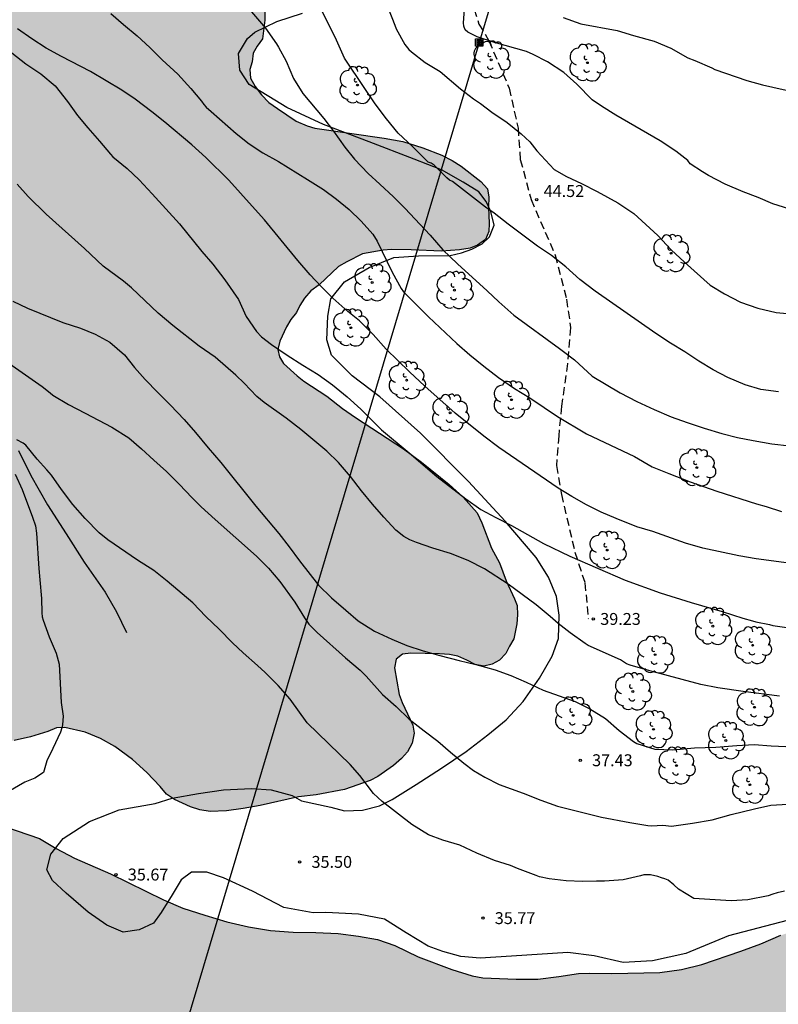
# Model space of a CAD drawing. Units: millimetres. Extents: x 586244 to 586594, y 4795540 to 4795790.
# Drawn here: x 586465 to 586513, y 4795684 to 4795746 of the extents above; entities that cross this region are included whole.
import ezdxf

# ---------------------------------------------------------------- set-up
doc = ezdxf.new("R2010")
doc.units = ezdxf.units.MM
doc.linetypes.add('TRAZOS_NORMALES', pattern=[0.75, 0.5, -0.25])
for name, color, linetype in [('020104', 34, 'Continuous'), ('020204', 9, 'Continuous'), ('020308', 9, 'Continuous'), ('050103', 4, 'Continuous'), ('060128', 7, 'TRAZOS_NORMALES'), ('070104', 3, 'Continuous'), ('090216', 9, 'Continuous'), ('100106', 63, 'Continuous'), ('100202', 3, 'Continuous'), ('220104', 9, 'LINEA_ELECTRICA'), ('990504', 63, 'Continuous')]:
    doc.layers.add(name, color=color, linetype=linetype)
doc.layers.add('020105', color=24, linetype='Continuous', lineweight=30)
doc.styles.add('ARIAL', font='ARIAL.TTF', dxfattribs={"height": 1})
doc.linetypes.add('LINEA_ELECTRICA', pattern='A,7.5,-0.3,["E",Standard,S=0.25,R=0,X=-0.1,Y=-0.1],-0.3', length=8.1)

# ---------------------------------------------------------------- blocks, each defined once
blk = doc.blocks.new('ARBOL')
blk.add_circle((0, 0), 0.0587)
for centre, radius, start, end in [((-0.564, 0.381), 0.532, 92.28, 254.58), ((-0.28, 0.855), 0.3, 359.28777, 173.60777), ((0.097, 0.97), 0.21, 23.15651, 160.46651), ((0.438, 0.881), 0.24, 301.57804, 139.32804), ((0.656, 0.288), 0.443, 319.85562, 114.76562), ((-0.091, 0.321), 0.12, 119.14, 310.56), ((0.819, -0.249), 0.383, 235.52754, 62.02753), ((-0.556, -0.339), 0.555, 142.64, 266.54), ((-0.039, -0.384), 0.21, 189.64, 323.88), ((-0.301, -0.676), 0.45, 213.78, 295.32), ((0.299, -0.624), 0.532, 224.67, 0.24)]:
    blk.add_arc(centre, radius, start, end)
blk = doc.blocks.new('COTAPU')
blk.add_circle((0, 0), 0.075)
blk = doc.blocks.new('POSTEH')
for points in [[(-0.23, 0.23), (0.23, 0.23), (0.23, -0.23), (-0.23, -0.23), (-0.23, 0.23)], [(-0.145, 0.145), (0.145, 0.145), (0.145, -0.145), (-0.145, -0.145), (-0.145, 0.145)], [(-0.065, 0.065), (0.065, 0.065), (0.065, -0.065), (-0.065, -0.065), (-0.065, 0.065)]]:
    blk.add_lwpolyline(points)

msp = doc.modelspace()

# ---------------------------------------------------------------- hatches: boundary and pattern name
at = {"layer": '990504'}
for points in [[(586471.771, 4795790.091), (586382.148, 4795790.093), (586381.896, 4795789.807), (586381.481, 4795789.22), (586380.985, 4795788.732), (586380.544, 4795788.201), (586380.212, 4795786.988), (586380.171, 4795786.365), (586380.226, 4795785.713), (586380.578, 4795785.358), (586381.059, 4795785.14), (586381.639, 4795785.03), (586382.153, 4795785.116), (586383.247, 4795785.66), (586384.273, 4795786.317), (586386.785, 4795787.717), (586388.325, 4795788.404), (586388.813, 4795788.518), (586389.868, 4795788.619), (586390.464, 4795788.62), (586391.07, 4795788.413), (586391.547, 4795788.069), (586392.204, 4795787.057), (586392.901, 4795785.309), (586393.263, 4795784.76), (586394.997, 4795782.934), (586395.403, 4795782.481), (586395.739, 4795782.003), (586396.338, 4795780.895), (586397.199, 4795779.101), (586397.741, 4795777.925), (586397.883, 4795777.437), (586397.87, 4795776.827), (586397.608, 4795776.264), (586397.186, 4795775.983), (586396.603, 4795775.954), (586396.012, 4795776.202), (586394.822, 4795776.88), (586393.838, 4795777.498), (586393.346, 4795777.841), (586392.966, 4795778.224), (586392.657, 4795778.633), (586392.277, 4795779.029), (586391.039, 4795780.082), (586390.656, 4795780.34), (586390.122, 4795780.602), (586389.585, 4795780.766), (586388.919, 4795780.767), (586387.995, 4795780.343), (586387.503, 4795780.049), (586387.119, 4795779.587), (586386.86, 4795779.136), (586386.738, 4795778.653), (586386.67, 4795778.072), (586386.656, 4795777.449), (586386.769, 4795776.906), (586386.951, 4795776.375), (586387.742, 4795774.528), (586388.428, 4795773.556), (586389.351, 4795772.663), (586390.955, 4795771.283), (586391.833, 4795770.224), (586392.194, 4795769.634), (586392.472, 4795769.045), (586392.68, 4795768.403), (586392.833, 4795767.18), (586393.184, 4795766.119), (586393.284, 4795764.994), (586393.541, 4795763.449), (586393.818, 4795762.778), (586394.221, 4795762.201), (586394.56, 4795761.847), (586395.947, 4795760.638), (586397.534, 4795759.702), (586398.151, 4795759.384), (586398.784, 4795759.148), (586399.853, 4795759.235), (586400.341, 4795759.349), (586401.227, 4795759.94), (586401.623, 4795760.319), (586401.939, 4795760.797), (586402.215, 4795761.387), (586402.312, 4795762.66), (586402.202, 4795763.287), (586401.945, 4795764.249), (586401.888, 4795764.805), (586401.832, 4795765.402), (586401.902, 4795766.676), (586402.065, 4795767.157), (586402.449, 4795767.62), (586403.019, 4795767.663), (586404.955, 4795766.843), (586406.506, 4795766.116), (586408.172, 4795765.608), (586409.712, 4795765.033), (586410.223, 4795764.953), (586410.764, 4795764.983), (586411.678, 4795764.962), (586412.553, 4795765.04), (586413.07, 4795765.195), (586414.21, 4795765.378), (586415.419, 4795765.49), (586416.389, 4795765.496), (586418.271, 4795765.344), (586419.387, 4795765.015), (586420.387, 4795764.494), (586420.891, 4795764.122), (586421.704, 4795763.272), (586422.497, 4795762.16), (586423.184, 4795760.634), (586423.214, 4795760.093), (586423.158, 4795759.428), (586423.033, 4795758.766), (586422.756, 4795758.176), (586422.341, 4795757.575), (586421.958, 4795757.195), (586421.549, 4795756.886), (586421.046, 4795756.703), (586419.688, 4795756.719), (586419.025, 4795756.83), (586417.815, 4795757.259), (586417.321, 4795757.478), (586416.618, 4795757.647), (586415.952, 4795757.633), (586415.327, 4795757.536), (586414.837, 4795757.311), (586414.495, 4795756.917), (586414.29, 4795756.381), (586414.233, 4795755.758), (586414.483, 4795754.505), (586414.637, 4795753.947), (586414.821, 4795753.472), (586415.116, 4795753.036), (586415.535, 4795752.555), (586416.618, 4795751.381), (586416.944, 4795751.083), (586417.369, 4795750.838), (586417.907, 4795750.715), (586418.627, 4795750.713), (586420.293, 4795750.815), (586423.603, 4795750.673), (586424.884, 4795750.326), (586425.502, 4795750.049), (586426.513, 4795749.389), (586427.018, 4795749.004), (586427.41, 4795748.565), (586427.706, 4795748.157), (586427.984, 4795747.568), (586428.057, 4795747.082), (586428.101, 4795745.944), (586427.993, 4795745.447), (586427.513, 4795744.418), (586427.322, 4795743.937), (586427.172, 4795743.414), (586426.939, 4795742.892), (586425.799, 4795740.866), (586424.65, 4795739.671), (586423.586, 4795739.182), (586423.041, 4795738.986), (586421.19, 4795738.666), (586420.484, 4795738.682), (586418.236, 4795739.216), (586415.681, 4795739.023), (586415.124, 4795738.924), (586414.25, 4795738.223), (586413.908, 4795737.828), (586413.622, 4795737.405), (586413.359, 4795736.801), (586413.278, 4795736.276), (586413.321, 4795735.734), (586413.491, 4795735.231), (586414.063, 4795734.165), (586415.221, 4795732.601), (586415.501, 4795732.11), (586415.56, 4795731.609), (586415.688, 4795731.135), (586415.887, 4795730.091), (586416.238, 4795729.072), (586416.366, 4795728.556), (586416.551, 4795728.164), (586417.156, 4795727.319), (586417.539, 4795727.061), (586418.087, 4795726.799), (586418.654, 4795726.704), (586419.83, 4795726.622), (586421.068, 4795726.831), (586421.626, 4795726.971), (586423.694, 4795727.729), (586424.983, 4795728.339), (586425.998, 4795729.12), (586428.526, 4795731.227), (586428.959, 4795731.398), (586429.431, 4795731.429), (586430.364, 4795731.603), (586430.71, 4795731.581), (586431.206, 4795731.487), (586431.631, 4795731.284), (586432.517, 4795730.585), (586433.672, 4795729.534), (586437.571, 4795725.303), (586439.621, 4795723.331), (586441.515, 4795721.862), (586442.336, 4795721.345), (586442.827, 4795720.974), (586443.998, 4795720.019), (586444.957, 4795718.903), (586446.393, 4795717.36), (586447.78, 4795715.514), (586448.678, 4795714.746), (586449.044, 4795714.377), (586449.589, 4795713.963), (586451.434, 4795713.368), (586451.953, 4795713.038), (586452.428, 4795712.598), (586452.874, 4795712.103), (586453.251, 4795711.595), (586453.488, 4795711.036), (586453.56, 4795710.493), (586453.479, 4795709.955), (586453.245, 4795709.433), (586452.875, 4795708.998), (586452.396, 4795708.648), (586451.85, 4795708.383), (586451.251, 4795708.271), (586450.613, 4795708.23), (586449.977, 4795708.299), (586449.288, 4795708.494), (586448.548, 4795708.843), (586447.755, 4795709.346), (586445.176, 4795711.219), (586443.831, 4795712.454), (586443.353, 4795712.77), (586441.69, 4795713.416), (586440.133, 4795713.866), (586439.497, 4795713.922), (586438.733, 4795713.828), (586438.106, 4795713.689), (586437.67, 4795713.421), (586437.356, 4795713.012), (586437.164, 4795712.49), (586437.067, 4795711.854), (586437.583, 4795710.706), (586438.369, 4795709.275), (586439.043, 4795708.387), (586439.8, 4795707.525), (586440.906, 4795706.128), (586441.17, 4795705.554), (586441.378, 4795704.926), (586441.516, 4795704.257), (586441.793, 4795703.614), (586442.154, 4795703.011), (586442.572, 4795702.488), (586443.034, 4795702.049), (586444.086, 4795701.415), (586444.745, 4795701.124), (586445.421, 4795700.983), (586446.588, 4795701.096), (586447.69, 4795701.404), (586448.563, 4795702.009), (586449.411, 4795702.767), (586449.947, 4795703.171), (586450.553, 4795703.601), (586451.211, 4795703.933), (586451.879, 4795704.057), (586453.113, 4795704.058), (586455.476, 4795703.714), (586457.395, 4795703.367), (586457.973, 4795703.174), (586458.425, 4795702.929), (586460.486, 4795701.483), (586461.582, 4795700.877), (586462.132, 4795700.657), (586462.752, 4795700.477), (586463.36, 4795700.422), (586464.488, 4795700.633), (586465.518, 4795700.86), (586466.593, 4795701.197), (586467.153, 4795701.42), (586467.68, 4795701.436), (586468.962, 4795701.144), (586469.924, 4795700.749), (586470.814, 4795700.244), (586471.947, 4795699.429), (586472.843, 4795698.605), (586473.684, 4795697.728), (586474.089, 4795697.247), (586474.58, 4795696.904), (586475.595, 4795696.438), (586476.173, 4795696.245), (586476.836, 4795696.147), (586477.863, 4795696.194), (586478.906, 4795696.337), (586479.991, 4795696.535), (586482.401, 4795697.064), (586483.513, 4795697.206), (586485.295, 4795697.541), (586486.915, 4795698.102), (586487.392, 4795698.355), (586488.391, 4795699.054), (586488.9, 4795699.486), (586489.27, 4795699.921), (586489.559, 4795700.456), (586489.698, 4795701.09), (586489.612, 4795701.591), (586488.936, 4795703.033), (586488.74, 4795703.536), (586488.444, 4795705.206), (586488.553, 4795705.758), (586488.962, 4795706.068), (586489.49, 4795706.139), (586491.291, 4795706.1), (586491.914, 4795706.045), (586492.438, 4795705.936), (586493.001, 4795705.702), (586493.535, 4795705.413), (586494.074, 4795705.304), (586494.603, 4795705.431), (586495.066, 4795705.684), (586495.478, 4795706.105), (586495.696, 4795706.571), (586495.983, 4795707.036), (586496.17, 4795707.975), (586496.211, 4795708.556), (586496.182, 4795709.139), (586496.025, 4795709.558), (586495.481, 4795710.693), (586495.063, 4795711.825), (586494.571, 4795712.765), (586493.954, 4795714.358), (586493.663, 4795714.975), (586492.77, 4795715.979), (586491.9, 4795716.774), (586490.144, 4795718.185), (586489.026, 4795719.014), (586485.992, 4795720.993), (586485.173, 4795721.566), (586484.178, 4795722.35), (586482.743, 4795723.296), (586482.307, 4795723.625), (586481.464, 4795724.392), (586481.197, 4795724.828), (586481.096, 4795725.287), (586481.218, 4795725.811), (586481.654, 4795726.717), (586481.914, 4795727.168), (586482.284, 4795727.618), (586482.488, 4795728.057), (586482.775, 4795728.522), (586483.173, 4795728.984), (586483.695, 4795729.361), (586484.926, 4795730.526), (586485.445, 4795730.806), (586486.427, 4795731.325), (586487.735, 4795731.545), (586488.263, 4795731.589), (586489.51, 4795731.576), (586491.407, 4795731.478), (586492.559, 4795731.564), (586493.227, 4795731.674), (586493.689, 4795731.872), (586494.182, 4795732.221), (586494.401, 4795732.716), (586494.426, 4795733.228), (586494.379, 4795734.268), (586494.393, 4795734.891), (586494.308, 4795735.42), (586493.902, 4795735.886), (586492.648, 4795736.842), (586492.087, 4795737.201), (586491.443, 4795737.534), (586490.247, 4795737.99), (586488.981, 4795738.392), (586487.793, 4795738.614), (586483.427, 4795739.25), (586482.945, 4795739.386), (586482.258, 4795739.678), (586481.07, 4795740.48), (586480.538, 4795740.866), (586480.077, 4795741.334), (586479.659, 4795741.87), (586479.379, 4795742.389), (586479.336, 4795742.931), (586479.471, 4795743.427), (586479.552, 4795743.965), (586479.798, 4795744.404), (586480.141, 4795744.881), (586480.278, 4795746.055), (586480.277, 4795746.652), (586480.18, 4795747.291), (586479.842, 4795747.687), (586479.225, 4795747.992), (586477.713, 4795748.51), (586477.068, 4795748.801), (586476.522, 4795749.202), (586476.077, 4795749.752), (586475.841, 4795750.395), (586475.882, 4795751.004), (586476.489, 4795752.127), (586476.902, 4795752.603), (586477.465, 4795753.021), (586478.124, 4795753.353), (586478.599, 4795753.522), (586479.617, 4795753.763), (586480.66, 4795753.934), (586481.232, 4795754.088), (586481.806, 4795754.339), (586482.327, 4795754.743), (586482.727, 4795755.261), (586482.935, 4795755.881), (586482.975, 4795756.448), (586482.876, 4795756.991), (586482.455, 4795758.026), (586481.503, 4795759.475), (586481.042, 4795759.97), (586480.633, 4795760.27), (586479.701, 4795760.748), (586479.027, 4795760.998), (586478.337, 4795761.124), (586477.616, 4795761.113), (586476.072, 4795760.897), (586474.771, 4795760.967), (586474.26, 4795761.048), (586473.737, 4795761.226), (586473.355, 4795761.525), (586471.739, 4795763.044), (586470.268, 4795764.851), (586469.501, 4795765.879), (586469.067, 4795766.346), (586467.368, 4795767.881), (586466.003, 4795768.826), (586464.961, 4795769.375), (586464.525, 4795769.69), (586464.273, 4795770.222), (586464.188, 4795770.779), (586464.173, 4795771.361), (586464.255, 4795771.914), (586464.444, 4795772.326), (586464.716, 4795772.722), (586465.823, 4795773.875), (586466.287, 4795774.198), (586466.601, 4795774.593), (586466.941, 4795774.904), (586467.569, 4795775.722), (586467.884, 4795776.214), (586469.334, 4795777.832), (586471.027, 4795779.195), (586471.468, 4795779.698), (586472.345, 4795780.826), (586472.743, 4795782.295), (586472.743, 4795784.474), (586472.288, 4795787.198), (586471.774, 4795789.942)], [(586494.484, 4795540.098), (586467.949, 4795540.099), (586467.949, 4795541.066), (586468.022, 4795542.111), (586468.096, 4795542.631), (586468.354, 4795543.61), (586468.97, 4795544.443), (586469.452, 4795545.379), (586470.366, 4795546.729), (586471.391, 4795548.6), (586472.121, 4795550.079), (586472.836, 4795550.873), (586473.698, 4795551.527), (586474.252, 4795551.801), (586475.83, 4795552.75), (586476.283, 4795552.964), (586476.775, 4795553.265), (586477.943, 4795554.248), (586478.165, 4795554.729), (586478.14, 4795555.303), (586477.953, 4795556.391), (586477.763, 4795557.977), (586477.589, 4795558.566), (586477.141, 4795559.697), (586476.49, 4795561.181), (586476.351, 4795561.695), (586476.137, 4795562.161), (586475.964, 4795562.762), (586475.94, 4795563.373), (586475.813, 4795564.41), (586475.776, 4795565.532), (586475.689, 4795566.107), (586475.7, 4795566.617), (586476.082, 4795567.593), (586476.429, 4795568.071), (586477.384, 4795569.557), (586478.55, 4795571.025), (586479.22, 4795572.057), (586479.394, 4795572.601), (586479.481, 4795573.172), (586479.569, 4795574.316), (586479.493, 4795574.829), (586479.23, 4795575.358), (586478.928, 4795575.775), (586478.211, 4795576.601), (586476.79, 4795577.666), (586475.804, 4795578.161), (586474.778, 4795578.495), (586471.299, 4795579.481), (586470.223, 4795579.841), (586469.718, 4795580.076), (586468.075, 4795580.698), (586466.647, 4795581.489), (586466.141, 4795581.712), (586465.347, 4795582.39), (586464.81, 4795584.046), (586464.835, 4795584.631), (586465.454, 4795586.71), (586465.738, 4795587.152), (586466.922, 4795588.322), (586467.254, 4795588.701), (586468.806, 4795590.161), (586470.403, 4795591.409), (586473.162, 4795593.939), (586474.024, 4795594.63), (586474.431, 4795595.02), (586477.556, 4795597.181), (586478.799, 4795598.212), (586479.095, 4795598.629), (586479.267, 4795599.099), (586479.554, 4795599.703), (586480.851, 4795602.004), (586481.282, 4795602.941), (586483.001, 4795607.449), (586483.67, 4795610.125), (586483.835, 4795610.844), (586484.182, 4795612.991), (586484.606, 4795614.738), (586484.68, 4795615.272), (586484.75, 4795617.276), (586484.562, 4795620.594), (586484.607, 4795622.087), (586484.835, 4795623.403), (586485.034, 4795623.946), (586485.307, 4795624.476), (586485.617, 4795624.955), (586485.998, 4795625.308), (586486.541, 4795625.657), (586487.082, 4795625.87), (586488.893, 4795626.079), (586489.457, 4795626.241), (586489.961, 4795626.516), (586490.417, 4795626.843), (586490.799, 4795627.233), (586491.108, 4795627.687), (586491.306, 4795628.218), (586491.344, 4795628.803), (586491.232, 4795629.391), (586491.058, 4795629.955), (586490.796, 4795630.496), (586490.495, 4795630.989), (586488.546, 4795633.559), (586488.222, 4795634.09), (586487.548, 4795635.749), (586487.274, 4795636.876), (586486.937, 4795639.101), (586486.724, 4795640.201), (586486.711, 4795640.737), (586486.797, 4795641.259), (586486.946, 4795641.803), (586487.365, 4795642.728), (586488.375, 4795643.902), (586488.659, 4795644.344), (586488.857, 4795644.851), (586488.993, 4795645.346), (586489.068, 4795645.955), (586489.096, 4795647.2), (586489.053, 4795649.779), (586488.977, 4795650.852), (586488.579, 4795652.605), (586488.222, 4795653.92), (586487.715, 4795655.227), (586487.169, 4795656.447), (586485.885, 4795658.656), (586485.522, 4795659.162), (586484.268, 4795660.485), (586483.704, 4795660.896), (586483.115, 4795661.245), (586482.634, 4795661.467), (586480.286, 4795662.291), (586476.944, 4795663.299), (586474.052, 4795663.761), (586472.907, 4795663.812), (586471.13, 4795663.415), (586470.551, 4795663.141), (586470.12, 4795662.827), (586469.579, 4795662.552), (586468.548, 4795662.114), (586467.505, 4795661.726), (586466.943, 4795661.638), (586466.333, 4795661.677), (586465.838, 4795661.812), (586465.358, 4795662.097), (586464.93, 4795662.43), (586464.149, 4795663.17), (586463.267, 4795663.849), (586462.257, 4795664.37), (586461.621, 4795664.359), (586461.083, 4795664.234), (586460.518, 4795664.022), (586459.976, 4795663.735), (586459.57, 4795663.407), (586459.31, 4795662.915), (586459.199, 4795662.382), (586459.247, 4795661.745), (586459.508, 4795660.021), (586459.444, 4795659.374), (586459.171, 4795658.87), (586458.786, 4795658.367), (586458.515, 4795657.937), (586458.281, 4795657.457), (586458.144, 4795656.924), (586457.982, 4795655.185), (586457.708, 4795654.643), (586457.214, 4795654.292), (586456.701, 4795654.179), (586456.091, 4795654.167), (586455.447, 4795654.331), (586454.979, 4795654.591), (586454.526, 4795654.937), (586453.647, 4795655.753), (586453.359, 4795656.246), (586453.109, 4795656.812), (586452.82, 4795657.827), (586452.619, 4795658.878), (586452.456, 4795659.367), (586452.243, 4795660.479), (586452.64, 4795662.638), (586452.764, 4795663.769), (586452.665, 4795664.369), (586452.122, 4795666.274), (586451.91, 4795666.815), (586451.636, 4795667.344), (586451.235, 4795667.838), (586450.76, 4795668.297), (586449.843, 4795669.102), (586449.304, 4795669.488), (586448.011, 4795670.177), (586446.975, 4795670.673), (586444.995, 4795671.825), (586441.496, 4795673.583), (586440.953, 4795673.807), (586440.458, 4795673.955), (586438.138, 4795673.794), (586436.929, 4795673.759), (586435.138, 4795673.35), (586431.229, 4795672.864), (586430.021, 4795672.89), (586429.45, 4795672.99), (586428.856, 4795673.177), (586427.69, 4795673.39), (586427.117, 4795673.378), (586425.756, 4795673.246), (586424.432, 4795673.051), (586423.291, 4795672.739), (586422.29, 4795672.525), (586421.258, 4795672.585), (586420.193, 4795672.832), (586419.142, 4795673.204), (586418.206, 4795673.698), (586414.365, 4795676.311), (586413.245, 4795676.946), (586412.258, 4795677.354), (586409.746, 4795678.144), (586407.373, 4795679.554), (586405.316, 4795680.621), (586404.371, 4795681.227), (586402.614, 4795682.898), (586401.85, 4795683.849), (586401.237, 4795684.884), (586400.56, 4795686.381), (586400.287, 4795687.546), (586400.286, 4795688.094), (586400.337, 4795688.678), (586400.536, 4795689.832), (586400.71, 4795690.376), (586401.007, 4795690.818), (586401.808, 4795691.585), (586402.777, 4795692.037), (586403.173, 4795692.477), (586403.383, 4795692.958), (586403.42, 4795693.506), (586403.383, 4795694.067), (586403.37, 4795696.857), (586403.507, 4795697.975), (586403.644, 4795698.557), (586404.068, 4795699.681), (586404.34, 4795700.161), (586404.648, 4795700.59), (586405.031, 4795701.018), (586405.489, 4795701.431), (586406.058, 4795701.805), (586406.636, 4795702.054), (586407.223, 4795702.14), (586407.784, 4795702.153), (586408.344, 4795702.116), (586408.838, 4795701.955), (586409.252, 4795701.548), (586410.245, 4795700.23), (586410.672, 4795699.822), (586411.226, 4795699.524), (586412.341, 4795699.262), (586414.056, 4795699.1), (586414.626, 4795698.938), (586416.219, 4795698.305), (586417.253, 4795697.734), (586417.745, 4795696.889), (586417.696, 4795696.367), (586417.584, 4795695.809), (586417.336, 4795695.304), (586416.966, 4795694.888), (586416.693, 4795694.396), (586416.335, 4795693.395), (586416.297, 4795692.823), (586416.483, 4795691.623), (586416.684, 4795691.145), (586416.973, 4795690.703), (586417.78, 4795690.012), (586418.711, 4795689.294), (586419.316, 4795689.057), (586419.899, 4795688.919), (586420.408, 4795688.858), (586421.082, 4795688.906), (586421.783, 4795689.065), (586422.386, 4795689.288), (586422.84, 4795689.552), (586423.453, 4795689.676), (586424.761, 4795689.672), (586425.972, 4795689.795), (586427.738, 4795689.693), (586428.827, 4795689.931), (586429.994, 4795690.304), (586430.536, 4795690.591), (586431.722, 4795691.848), (586432.452, 4795692.741), (586432.65, 4795693.248), (586432.995, 4795693.639), (586433.549, 4795694.486), (586433.968, 4795694.838), (586434.421, 4795695.077), (586434.963, 4795695.327), (586436.029, 4795695.689), (586436.603, 4795695.739), (586437.699, 4795695.715), (586438.847, 4795695.789), (586440.426, 4795696.29), (586441.42, 4795696.717), (586443.04, 4795697.304), (586444.655, 4795697.704), (586445.191, 4795697.718), (586447.463, 4795697.356), (586449.93, 4795697.401), (586452.519, 4795697.319), (586455.547, 4795696.791), (586458.801, 4795696.358), (586462.755, 4795695.474), (586463.932, 4795695.174), (586466.071, 4795694.455), (586467.129, 4795693.821), (586468.286, 4795693.21), (586470.544, 4795692.214), (586473.882, 4795690.571), (586475.117, 4795690.058), (586476.502, 4795689.604), (586477.888, 4795689.199), (586479.251, 4795688.883), (586480.641, 4795688.653), (586482.071, 4795688.534), (586483.491, 4795688.528), (586484.897, 4795688.46), (586486.189, 4795688.294), (586487.38, 4795688.069), (586488.468, 4795687.709), (586489.947, 4795686.978), (586492.072, 4795686.184), (586493.346, 4795685.795), (586494.016, 4795685.668), (586496.119, 4795685.572), (586497.477, 4795685.58), (586498.801, 4795685.737), (586500.039, 4795685.934), (586500.712, 4795685.957), (586502.143, 4795685.925), (586505.171, 4795685.996), (586506.545, 4795686.177), (586507.823, 4795686.498), (586510.283, 4795687.34), (586511.551, 4795687.81), (586512.809, 4795688.343), (586514.628, 4795688.951), (586519.091, 4795690.235), (586520.193, 4795690.51), (586530.023, 4795693.711), (586533.721, 4795694.411), (586536.872, 4795694.495), (586541.008, 4795694.255), (586544.749, 4795694.125), (586549.164, 4795694.374), (586551.807, 4795695.3), (586554.419, 4795696.359), (586556.662, 4795697.196), (586560.066, 4795698.102), (586562.458, 4795698.305), (586565.329, 4795697.833), (586567.707, 4795697.506), (586570.889, 4795698.783), (586574.835, 4795700.139), (586579.022, 4795701.82), (586583.627, 4795703.026), (586586.978, 4795703.171), (586588.901, 4795701.928), (586589.857, 4795700.445), (586590.029, 4795699.413), (586589.702, 4795698.294), (586587.262, 4795696.237), (586584.741, 4795693.618), (586584.184, 4795691.279), (586584.499, 4795689.382), (586584.599, 4795686.827), (586583.929, 4795685.286), (586582.42, 4795683.337), (586580.314, 4795681.37), (586577.863, 4795680.14), (586574.74, 4795679.857), (586574.266, 4795679.504), (586573.821, 4795678.952), (586572.818, 4795677.321), (586571.239, 4795676.5), (586569.804, 4795676.141), (586568.85, 4795675.138), (586568.241, 4795673.397), (586568.135, 4795671.842), (586566.513, 4795668.072), (586565.015, 4795666.553), (586563.24, 4795664.578), (586560.996, 4795662.415), (586557.316, 4795661.085), (586554.326, 4795660.798), (586551.436, 4795659.249), (586548.662, 4795658.36), (586546.56, 4795656.559), (586544.124, 4795654.633), (586540.21, 4795653.243), (586539.084, 4795652.013), (586538.574, 4795650.236), (586539.002, 4795648.833), (586540.07, 4795647.844), (586541.403, 4795646.848), (586542.598, 4795645.69), (586543.334, 4795644.644), (586543.724, 4795643.076), (586543.818, 4795641.582), (586543.636, 4795639.697), (586543.465, 4795636.918), (586543.364, 4795634.302), (586543.279, 4795629.763), (586542.895, 4795627.718), (586541.679, 4795626.823), (586538.724, 4795626.634), (586537.758, 4795625.168), (586537.718, 4795623.644), (586537.36, 4795618.781), (586536.982, 4795616.968), (586536.365, 4795614.929), (586535.157, 4795613.071), (586533.638, 4795612.016), (586531.009, 4795611.587), (586527.642, 4795612.139), (586523.385, 4795614.138), (586519.177, 4795617.993), (586515.58, 4795622.428), (586512.992, 4795623.622), (586510.481, 4795622.626), (586508.086, 4795619.738), (586507.136, 4795617.61), (586506.862, 4795615.993), (586505.387, 4795612.051), (586505.3, 4795610.92), (586505.101, 4795610.388), (586504.854, 4795609.92), (586504.298, 4795609.011), (586503.376, 4795607.848), (586502.982, 4795607.495), (586502.083, 4795606.817), (586501.148, 4795606.215), (586500.274, 4795605.574), (586499.536, 4795604.855), (586498.919, 4795604.01), (586498.696, 4795603.504), (586498.399, 4795602.439), (586498.339, 4795601.406), (586498.514, 4795600.867), (586498.739, 4795600.339), (586499.039, 4795599.821), (586500.293, 4795597.925), (586500.905, 4795596.891), (586501.419, 4795595.92), (586503.076, 4795593.131), (586503.504, 4795592.187), (586503.904, 4795591.107), (586504.399, 4795589.277), (586504.473, 4795588.69), (586504.484, 4795587.482), (586504.349, 4795586.987), (586504.062, 4795586.42), (586503.778, 4795585.966), (586503.088, 4795585.184), (586502.556, 4795584.785), (586502.102, 4795584.533), (586501.084, 4795584.132), (586500.177, 4795583.654), (586499.694, 4795583.204), (586499.36, 4795582.775), (586499.101, 4795582.295), (586498.916, 4795581.813), (586498.78, 4795581.318), (586498.705, 4795580.734), (586498.729, 4795580.111), (586498.899, 4795578.774), (586499.036, 4795578.198), (586499.568, 4795576.928), (586500.203, 4795575.793), (586500.982, 4795574.929), (586502.153, 4795573.807), (586502.392, 4795573.366), (586502.794, 4795572.398), (586502.734, 4795571.913), (586502.524, 4795571.445), (586502.252, 4795570.965), (586501.907, 4795570.574), (586501.49, 4795570.296), (586499.94, 4795569.471), (586499.47, 4795569.083), (586499.135, 4795568.579), (586498.975, 4795568.072), (586498.95, 4795567.5), (586498.988, 4795566.963), (586499.139, 4795565.926), (586499.313, 4795565.337), (586500.04, 4795563.851), (586501.759, 4795561.01), (586502.199, 4795560.066), (586502.325, 4795559.541), (586502.376, 4795559.054), (586502.327, 4795558.507), (586502.178, 4795557.974), (586501.955, 4795557.481), (586501.622, 4795557.04), (586501.201, 4795556.601), (586500.745, 4795556.237), (586499.128, 4795555.226), (586496.443, 4795553.231), (586496.036, 4795552.854), (586495.653, 4795552.401), (586494.972, 4795551.457), (586494.526, 4795550.433), (586494.439, 4795549.887), (586494.501, 4795549.325), (586494.675, 4795548.711), (586494.924, 4795548.157), (586495.866, 4795546.816), (586496.166, 4795546.299), (586496.329, 4795545.772), (586496.292, 4795545.225), (586496.091, 4795544.594), (586495.147, 4795542.995), (586494.886, 4795542.44), (586494.55, 4795541.352), (586494.439, 4795540.283)]]:
    msp.add_hatch(color=256, dxfattribs=at).paths.add_polyline_path(points)

# ---------------------------------------------------------------- linework, layer by layer
at = {"layer": '020104', "flags": 128}
for points, elevation in [([(586476.464, 4795750.093), (586480.328, 4795745.551), (586481.021, 4795744.559), (586481.144, 4795744.346), (586481.623, 4795743.474), (586482.09, 4795742.372), (586482.67, 4795741.434), (586483.995, 4795739.859), (586484.603, 4795739.048), (586485.315, 4795738.043), (586485.937, 4795737.288), (586486.792, 4795736.388), (586487.537, 4795735.714), (586488.388, 4795734.91), (586489.113, 4795734.199), (586490.697, 4795732.497), (586491.507, 4795731.573), (586492.413, 4795730.678), (586494.284, 4795728.983), (586495.022, 4795728.284), (586495.981, 4795727.439), (586498.851, 4795725.346), (586499.806, 4795724.622), (586500.901, 4795723.596), (586502.672, 4795722.555), (586503.735, 4795722.013), (586504.814, 4795721.495), (586505.889, 4795721.03), (586506.898, 4795720.674), (586507.962, 4795720.331), (586509.084, 4795719.996), (586510.062, 4795719.738), (586511.057, 4795719.537), (586512.245, 4795719.327), (586513.348, 4795719.211)], 43), ([(586513.313, 4795734.144), (586512.303, 4795734.467), (586511.372, 4795734.864), (586510.43, 4795735.219), (586509.302, 4795735.704), (586508.253, 4795736.246), (586507.857, 4795736.484), (586507.098, 4795736.999), (586506.938, 4795737.192), (586506.758, 4795737.352), (586506.174, 4795737.799), (586505.206, 4795738.445), (586502.399, 4795740.066), (586501.497, 4795740.638), (586500.901, 4795741.036), (586499.936, 4795742.008), (586499.121, 4795742.752), (586498.09, 4795743.424), (586497.185, 4795743.889), (586496.782, 4795744.069), (586494.764, 4795744.641), (586493.662, 4795744.999), (586493.067, 4795745.291), (586492.916, 4795745.45), (586492.825, 4795745.666), (586492.797, 4795745.89), (586492.858, 4795746.752)], 46), ([(586470.566, 4795746.467), (586471.38, 4795745.773), (586472.24, 4795745.071), (586473.034, 4795744.332), (586473.809, 4795743.549), (586474.796, 4795742.639), (586475.607, 4795741.734), (586476.279, 4795740.934), (586476.434, 4795740.726), (586476.589, 4795740.557), (586476.903, 4795740.301), (586478.475, 4795738.894), (586479.297, 4795738.256), (586480.153, 4795737.695), (586481.131, 4795737.143), (586482.976, 4795736.004), (586483.977, 4795735.363), (586484.794, 4795734.764), (586485.584, 4795734.108), (586486.353, 4795733.37), (586487.076, 4795732.556), (586487.36, 4795732.109), (586488.3, 4795730.16), (586488.878, 4795729.139), (586489.026, 4795728.918), (586490.601, 4795727.345), (586492.377, 4795725.665), (586493.191, 4795724.938), (586494.082, 4795724.223), (586495.011, 4795723.507), (586496.023, 4795722.833), (586496.987, 4795722.244), (586497.88, 4795721.617), (586498.723, 4795721.062), (586500.563, 4795719.962), (586503.589, 4795718.537), (586504.697, 4795717.874), (586505.748, 4795717.472), (586507.092, 4795716.932), (586508.772, 4795716.358), (586511.275, 4795715.556), (586511.878, 4795715.385), (586512.841, 4795715.076)], 42), ([(586512.649, 4795722.612), (586511.547, 4795722.757), (586510.555, 4795723.059), (586509.47, 4795723.524), (586508.527, 4795724.009), (586507.634, 4795724.557), (586506.751, 4795725.142), (586505.853, 4795725.685), (586504.918, 4795726.291), (586501.105, 4795728.958), (586500.129, 4795729.697), (586499.248, 4795730.495), (586498.34, 4795731.208), (586497.463, 4795731.803), (586495.611, 4795733.191), (586494.731, 4795733.878), (586494.183, 4795734.267), (586492.108, 4795735.87), (586491.918, 4795735.971), (586491.749, 4795736.109), (586490.942, 4795736.912), (586490.772, 4795737.03), (586490.569, 4795737.092), (586489.582, 4795738.078), (586488.674, 4795738.922), (586487.947, 4795739.832), (586487.234, 4795740.779), (586486.578, 4795741.739), (586485.305, 4795743.663), (586484.794, 4795744.798), (586483.859, 4795746.708)], 44), ([(586499.079, 4795746.215), (586500.194, 4795745.812), (586502.479, 4795745.409), (586503.524, 4795745.081), (586504.815, 4795744.732), (586505.871, 4795744.278), (586506.933, 4795743.673), (586507.375, 4795743.506), (586508.445, 4795743.037), (586508.636, 4795742.939), (586510.66, 4795742.256), (586511.653, 4795741.973), (586513.789, 4795741.481)], 47), ([(586513.612, 4795711.76), (586511.24, 4795712.08), (586510.145, 4795712.276), (586507.893, 4795712.749), (586506.789, 4795713.062), (586504.738, 4795713.814), (586503.733, 4795714.1), (586502.423, 4795714.627), (586501.468, 4795715.031), (586500.552, 4795715.485), (586499.631, 4795716.01), (586498.768, 4795716.546), (586495.02, 4795719.112), (586494.09, 4795719.828), (586492.278, 4795721.273), (586490.362, 4795722.975), (586489.398, 4795723.865), (586487.936, 4795725.314), (586487.107, 4795726.239), (586486.238, 4795727.082), (586485.505, 4795727.685), (586484.559, 4795728.517), (586483.834, 4795729.248), (586483.135, 4795729.985), (586482.351, 4795730.89), (586480.249, 4795733.458), (586479.483, 4795734.33), (586477.999, 4795735.965), (586476.556, 4795737.383), (586475.68, 4795738.187), (586473.975, 4795739.629), (586473.159, 4795740.279), (586472.098, 4795741.063), (586471.255, 4795741.637), (586469.295, 4795742.81), (586467.471, 4795743.75), (586466.487, 4795744.276), (586465.586, 4795744.864), (586464.688, 4795745.51)], 41), ([(586512.727, 4795703.428), (586510.418, 4795703.708), (586508.833, 4795703.943), (586507.752, 4795704.165), (586504.539, 4795705.012), (586503.306, 4795705.367), (586503.076, 4795705.464), (586502.694, 4795705.719), (586500.665, 4795706.626), (586500.476, 4795706.745), (586499.52, 4795707.411), (586498.761, 4795708.015), (586498.272, 4795708.454), (586497.375, 4795709.182), (586496.489, 4795709.84), (586495.61, 4795710.485), (586494.118, 4795711.45), (586493.095, 4795711.983), (586491.981, 4795712.429), (586490.865, 4795712.747), (586489.838, 4795713.108), (586489.421, 4795713.29), (586489.042, 4795713.496), (586488.534, 4795713.891), (586487.78, 4795714.712), (586487.071, 4795715.532), (586486.38, 4795716.364), (586485.685, 4795717.273), (586484.919, 4795718.165), (586484.194, 4795718.87), (586482.558, 4795720.247), (586481.616, 4795720.951), (586480.227, 4795721.946), (586479.782, 4795722.326), (586478.97, 4795723.167), (586478.458, 4795723.67), (586477.149, 4795724.81), (586476.142, 4795725.502), (586474.485, 4795726.797), (586473.564, 4795727.583), (586471.881, 4795729.165), (586471.36, 4795729.585), (586470.092, 4795730.545), (586468.916, 4795731.65), (586466.494, 4795733.823), (586465.362, 4795734.921), (586464.671, 4795735.709)], 39), ([(586464.405, 4795728.329), (586465.327, 4795727.894), (586467.549, 4795726.996), (586468.652, 4795726.633), (586469.575, 4795726.242), (586470.509, 4795725.736), (586471.424, 4795724.944), (586472.064, 4795724.157), (586472.737, 4795723.383), (586473.529, 4795722.561), (586474.335, 4795721.764), (586475.197, 4795720.877), (586475.913, 4795720.05), (586476.703, 4795719.088), (586477.512, 4795718.151), (586479.712, 4795715.395), (586481.155, 4795713.671), (586481.82, 4795712.833), (586482.458, 4795711.957), (586483.663, 4795710.43), (586484.482, 4795709.633), (586485.39, 4795708.854), (586486.154, 4795708.173), (586487.193, 4795707.531), (586488.293, 4795707.015), (586489.229, 4795706.611), (586490.262, 4795706.282), (586491.316, 4795705.99), (586492.528, 4795705.676), (586493.582, 4795705.423), (586494.807, 4795705.09), (586495.783, 4795704.724), (586496.744, 4795704.307), (586497.812, 4795703.811), (586499.845, 4795703.077), (586500.767, 4795702.622), (586501.75, 4795702.013), (586502.608, 4795701.247), (586503.519, 4795700.563), (586503.72, 4795700.437), (586504.87, 4795700.074), (586505.994, 4795700.032), (586507.356, 4795700.164), (586508.703, 4795700.207), (586510.025, 4795700.315), (586511.114, 4795700.378), (586512.185, 4795700.285), (586513.115, 4795700.248)], 38), ([(586463.07, 4795725.161), (586466.245, 4795722.946), (586466.747, 4795722.552), (586466.91, 4795722.402), (586467.899, 4795721.812), (586468.96, 4795721.278), (586470.645, 4795720.379), (586471.71, 4795719.717), (586472.511, 4795719.016), (586473.275, 4795718.31), (586474.089, 4795717.589), (586474.889, 4795716.793), (586475.693, 4795715.939), (586476.268, 4795715.364), (586477.157, 4795714.553), (586479.749, 4795712.242), (586480.505, 4795711.485), (586481.215, 4795710.652), (586482.176, 4795709.348), (586482.78, 4795708.357), (586483.058, 4795707.962), (586483.569, 4795707.433), (586485.366, 4795705.83), (586486.282, 4795705.069), (586486.663, 4795704.691), (586487.697, 4795703.526), (586488.549, 4795702.779), (586489.381, 4795701.982), (586490.328, 4795701.227), (586491.189, 4795700.588), (586491.978, 4795699.894), (586492.825, 4795699.199), (586493.421, 4795698.745), (586494.146, 4795698.314), (586495.055, 4795697.847), (586496.556, 4795697.296), (586497.67, 4795696.857), (586498.716, 4795696.495), (586501.503, 4795695.795), (586503.284, 4795695.456), (586504.416, 4795695.272), (586504.652, 4795695.247), (586505.367, 4795695.285), (586505.909, 4795695.232), (586507.234, 4795695.405), (586508.481, 4795695.618), (586509.667, 4795695.95), (586511.151, 4795696.325), (586512.166, 4795696.545), (586516.417, 4795696.81)], 37), ([(586513.044, 4795691.13), (586512.562, 4795691.014), (586512.289, 4795690.943), (586512.014, 4795690.834), (586510.727, 4795690.582), (586509.677, 4795690.506), (586507.326, 4795690.67), (586506.342, 4795691.247), (586506.052, 4795691.534), (586505.711, 4795691.814), (586505.498, 4795691.91), (586505.276, 4795691.964), (586505.046, 4795692.044), (586504.585, 4795692.145), (586504.379, 4795692.158), (586504.172, 4795692.146), (586503.964, 4795692.084), (586502.867, 4795691.837), (586501.683, 4795691.755), (586501.179, 4795691.758), (586500.294, 4795691.728), (586499.269, 4795691.767), (586498.206, 4795691.906), (586497.588, 4795692.019), (586497.384, 4795692.123), (586496.195, 4795692.546), (586495.753, 4795692.745), (586494.751, 4795693.057), (586493.645, 4795693.519), (586492.565, 4795694.031), (586491.505, 4795694.335), (586490.595, 4795694.669), (586489.543, 4795695.337), (586487.673, 4795696.784), (586487.122, 4795697.276), (586486.271, 4795698.419), (586485.666, 4795699.118), (586482.954, 4795701.741), (586481.871, 4795703.236), (586481.121, 4795704.087), (586480.297, 4795704.908), (586479.819, 4795705.356), (586478.919, 4795706.145), (586478.23, 4795706.788), (586477.398, 4795707.65), (586476.555, 4795708.437), (586475.731, 4795709.299), (586474.124, 4795710.673), (586473.287, 4795711.345), (586472.252, 4795712.004), (586470.379, 4795713.277), (586469.826, 4795713.719), (586468.953, 4795714.623), (586468.187, 4795715.508), (586467.456, 4795716.45), (586466.831, 4795717.348), (586466.541, 4795717.694), (586465.935, 4795718.36), (586465.219, 4795719.244), (586465.056, 4795719.371), (586464.648, 4795719.595)], 36), ([(586464.534, 4795717.424), (586464.992, 4795716.455), (586465.64, 4795714.712), (586465.826, 4795714.163), (586465.891, 4795713.707), (586466.032, 4795711.471), (586466.107, 4795710.767), (586466.197, 4795709.591), (586466.218, 4795708.673), (586466.254, 4795708.432), (586466.307, 4795708.225), (586466.681, 4795707.158), (586467.121, 4795706.132), (586467.321, 4795705.433), (586467.45, 4795703.032), (586467.571, 4795702.17), (586467.534, 4795701.617), (586467.489, 4795701.419), (586467.392, 4795701.157), (586466.923, 4795700.126), (586466.542, 4795699.349), (586466.324, 4795698.615), (586465.774, 4795698.257), (586465.155, 4795698.002), (586464.101, 4795697.387)], 36)]:
    msp.add_lwpolyline(points, dxfattribs=dict(at, elevation=elevation))
at = {"layer": '020105', "flags": 128}
for points, elevation in [([(586488.055, 4795746.8), (586488.472, 4795745.744), (586488.55, 4795745.512), (586489.097, 4795744.506), (586489.361, 4795744.194), (586489.517, 4795744.044), (586490.388, 4795743.386), (586491.32, 4795742.818), (586492.611, 4795741.717), (586493.439, 4795741.099), (586493.869, 4795740.806), (586494.592, 4795740.244), (586495.55, 4795739.603), (586496.439, 4795738.876), (586496.974, 4795738.368), (586497.425, 4795737.808), (586498.511, 4795736.639), (586499.291, 4795736.192), (586500.23, 4795735.75), (586501.227, 4795735.249), (586502.518, 4795734.522), (586503.528, 4795733.85), (586505.041, 4795732.476), (586505.881, 4795731.576), (586506.734, 4795730.783), (586508.356, 4795729.348), (586509.244, 4795728.796), (586510.269, 4795728.27), (586511.346, 4795727.887), (586512.509, 4795727.624), (586513.68, 4795727.516)], 45), ([(586464.329, 4795743.993), (586465.214, 4795743.29), (586466.151, 4795742.676), (586467.067, 4795741.902), (586467.849, 4795740.915), (586468.481, 4795740.039), (586469.115, 4795739.252), (586469.85, 4795738.419), (586470.541, 4795737.593), (586470.689, 4795737.43), (586471.599, 4795736.689), (586472.356, 4795735.976), (586473.179, 4795735.096), (586474.906, 4795733.213), (586476.317, 4795731.471), (586477.008, 4795730.67), (586477.766, 4795729.683), (586478.619, 4795728.432), (586479.094, 4795727.374), (586479.743, 4795726.415), (586480.068, 4795726.082), (586480.709, 4795725.602), (586481.677, 4795724.923), (586482.665, 4795724.289), (586483.649, 4795723.711), (586484.554, 4795723.053), (586485.476, 4795722.299), (586486.333, 4795721.526), (586487.632, 4795720.214), (586489.369, 4795718.772), (586491.123, 4795717.284), (586492.943, 4795715.858), (586493.886, 4795715.192), (586494.839, 4795714.68), (586495.831, 4795714.179), (586497.843, 4795713.05), (586499.511, 4795712.253), (586502.993, 4795710.74), (586505.198, 4795709.945), (586507.149, 4795709.339), (586509.113, 4795708.757), (586510.397, 4795708.349), (586511.026, 4795708.177), (586511.231, 4795708.107), (586512.081, 4795707.943), (586512.3, 4795707.885), (586513.176, 4795707.746)], 40)]:
    msp.add_lwpolyline(points, dxfattribs=dict(at, elevation=elevation))
at = {"layer": '050103'}
msp.add_polyline3d([(586464.743, 4795718.914, 36.003), (586465.537, 4795717.328, 35.69), (586466.586, 4795715.491, 35.611), (586467.751, 4795713.664, 35.574), (586468.891, 4795711.876, 35.475), (586470.223, 4795709.98, 35.504), (586470.934, 4795708.747, 35.523), (586471.558, 4795707.443, 35.497)], dxfattribs=at)
at = {"layer": '060128'}
msp.add_polyline3d([(586493.246, 4795747.467, 46.086), (586493.777, 4795745.801, 46.029), (586494.406, 4795744.752, 45.918), (586495.677, 4795741.766, 45.237), (586496.24, 4795739.248, 44.984), (586496.38, 4795737.273, 44.823), (586497.059, 4795734.735, 44.515), (586498.586, 4795731.226, 44.074), (586499.293, 4795728.455, 43.676), (586499.554, 4795726.661, 43.355), (586499.354, 4795724.394, 42.794), (586498.977, 4795721.712, 42.258), (586498.802, 4795719.844, 41.674), (586498.661, 4795717.96, 41.246), (586498.971, 4795716.132, 40.875), (586499.827, 4795712.504, 40.095), (586500.453, 4795710.569, 39.657), (586500.67, 4795708.291, 39.231)], dxfattribs=at)
at = {"layer": '070104'}
msp.add_polyline3d([(586513.199, 4795689.273, 35.593), (586509.499, 4795688.316, 35.633), (586506.824, 4795687.185, 35.6), (586504.705, 4795686.726, 35.633), (586502.864, 4795686.627, 35.582), (586501.039, 4795687.041, 35.56), (586499.378, 4795687.256, 35.648), (586495.82, 4795687.03, 35.766), (586493.856, 4795686.909, 35.795), (586492.634, 4795687.014, 35.85), (586491.49, 4795687.313, 35.832), (586490.568, 4795687.656, 35.769), (586489.193, 4795688.5, 35.744), (586487.819, 4795689.369, 35.714), (586486.186, 4795689.68, 35.622), (586484.13, 4795689.783, 35.453), (586483.321, 4795689.755, 35.442), (586481.468, 4795690.097, 35.45), (586479.51, 4795691.127, 35.472), (586477.669, 4795691.959, 35.479), (586476.626, 4795692.329, 35.486), (586475.646, 4795692.33, 35.523), (586474.996, 4795691.832, 35.564), (586474.432, 4795690.892, 35.626), (586473.742, 4795689.782, 35.637), (586473.259, 4795689.109, 35.714), (586472.366, 4795688.691, 35.81), (586471.358, 4795688.546, 35.824), (586470.316, 4795688.989, 35.832), (586469.137, 4795689.804, 35.85), (586467.747, 4795690.991, 35.869), (586466.886, 4795691.798, 35.96), (586466.536, 4795692.468, 35.971), (586466.782, 4795693.466, 35.913), (586467.567, 4795694.451, 35.883), (586469.236, 4795695.51, 35.582), (586471.093, 4795696.246, 35.56), (586473.357, 4795696.653, 35.538), (586474.444, 4795696.992, 35.501), (586476.093, 4795697.292, 35.516), (586477.667, 4795697.521, 35.567), (586479.433, 4795697.598, 35.56), (586480.68, 4795697.516, 35.586), (586481.994, 4795697.164, 35.582), (586482.598, 4795696.83, 35.597), (586484.449, 4795696.414, 35.604), (586485.301, 4795696.196, 35.659), (586486.429, 4795696.24, 35.696), (586487.514, 4795696.506, 35.791), (586488.309, 4795696.902, 35.96), (586489.827, 4795697.843, 36.225), (586491.422, 4795698.88, 36.57), (586492.969, 4795699.942, 36.864), (586494.344, 4795700.984, 37.191), (586495.495, 4795701.934, 37.588), (586496.554, 4795703.082, 37.849), (586497.597, 4795704.55, 38.11), (586498.392, 4795705.95, 38.389), (586498.789, 4795707.067, 38.628), (586498.827, 4795708.536, 38.911), (586498.662, 4795709.716, 39.193), (586498.154, 4795710.93, 39.407), (586497.378, 4795712.175, 39.572), (586495.428, 4795714.456, 39.954), (586493.116, 4795716.966, 40.134), (586490.084, 4795720.009, 40.332), (586487.522, 4795722.305, 40.321), (586485.792, 4795723.624, 40.277), (586484.479, 4795724.932, 40.244), (586484.185, 4795725.895, 40.384), (586484.248, 4795727.388, 40.751), (586484.448, 4795728.485, 41.008), (586485.309, 4795729.541, 41.24), (586486.851, 4795730.456, 41.515), (586488.411, 4795731.078, 41.942), (586489.957, 4795731.185, 42.349), (586491.967, 4795731.206, 42.908), (586492.682, 4795731.383, 43.172), (586493.325, 4795731.612, 43.422), (586493.971, 4795731.938, 43.639), (586494.448, 4795732.391, 43.72), (586494.736, 4795733.119, 43.859), (586494.514, 4795733.982, 43.881), (586494.236, 4795734.625, 43.918), (586493.762, 4795735.226, 43.896), (586492.773, 4795735.839, 43.885), (586491.421, 4795736.609, 43.837), (586489.699, 4795737.292, 43.595), (586486.861, 4795738.37, 43.345), (586483.974, 4795739.474, 42.919), (586481.673, 4795740.538, 42.919), (586479.286, 4795741.997, 42.507), (586478.696, 4795742.894, 42.438), (586478.626, 4795743.949, 42.493), (586479.189, 4795744.89, 42.669), (586479.641, 4795745.294, 43.117), (586481.03, 4795745.968, 43.378), (586482.661, 4795746.49, 43.727)], dxfattribs=at)
at = {"layer": '100106', "flags": 128}
for points, elevation in [([(586480.277, 4795746.652), (586480.278, 4795746.055), (586480.141, 4795744.881), (586479.798, 4795744.404), (586479.552, 4795743.965), (586479.471, 4795743.427), (586479.336, 4795742.931), (586479.379, 4795742.389), (586479.659, 4795741.87), (586480.077, 4795741.334), (586480.538, 4795740.866), (586481.07, 4795740.48), (586482.258, 4795739.678), (586482.945, 4795739.386), (586483.427, 4795739.25), (586487.793, 4795738.614), (586488.981, 4795738.392), (586490.247, 4795737.99), (586491.443, 4795737.534), (586492.087, 4795737.201), (586492.648, 4795736.842), (586493.902, 4795735.886), (586494.308, 4795735.42), (586494.393, 4795734.891), (586494.379, 4795734.268), (586494.426, 4795733.228), (586494.401, 4795732.716), (586494.182, 4795732.221), (586493.689, 4795731.872), (586493.227, 4795731.674), (586492.559, 4795731.564), (586491.407, 4795731.478), (586489.51, 4795731.576), (586488.263, 4795731.589), (586487.735, 4795731.545), (586486.427, 4795731.325), (586485.445, 4795730.806), (586484.926, 4795730.526), (586483.695, 4795729.361), (586483.173, 4795728.984), (586482.775, 4795728.522), (586482.488, 4795728.057), (586482.284, 4795727.618), (586481.914, 4795727.168), (586481.654, 4795726.717), (586481.218, 4795725.811), (586481.096, 4795725.287), (586481.197, 4795724.828), (586481.464, 4795724.392), (586482.307, 4795723.625), (586482.743, 4795723.296), (586484.178, 4795722.35), (586485.173, 4795721.566), (586485.992, 4795720.993), (586489.026, 4795719.014), (586490.144, 4795718.185), (586491.9, 4795716.774), (586492.77, 4795715.979), (586493.663, 4795714.975), (586493.954, 4795714.358), (586494.571, 4795712.765), (586495.063, 4795711.825), (586495.481, 4795710.693), (586496.025, 4795709.558), (586496.182, 4795709.139), (586496.211, 4795708.556), (586496.17, 4795707.975), (586495.983, 4795707.036), (586495.696, 4795706.571), (586495.478, 4795706.105), (586495.066, 4795705.684), (586494.603, 4795705.431), (586494.074, 4795705.304), (586493.535, 4795705.413), (586493.001, 4795705.702), (586492.438, 4795705.936), (586491.914, 4795706.045), (586491.291, 4795706.1), (586489.49, 4795706.139), (586488.962, 4795706.068), (586488.553, 4795705.758), (586488.444, 4795705.206), (586488.74, 4795703.536), (586488.936, 4795703.033), (586489.612, 4795701.591), (586489.698, 4795701.09), (586489.559, 4795700.456), (586489.27, 4795699.921), (586488.9, 4795699.486), (586488.391, 4795699.054), (586487.392, 4795698.355), (586486.915, 4795698.102), (586485.295, 4795697.541), (586483.513, 4795697.206), (586482.401, 4795697.064), (586479.991, 4795696.535), (586478.906, 4795696.337), (586477.863, 4795696.194), (586476.836, 4795696.147), (586476.173, 4795696.245), (586475.595, 4795696.438), (586474.58, 4795696.904), (586474.089, 4795697.247), (586473.684, 4795697.728), (586472.843, 4795698.605), (586471.947, 4795699.429), (586470.814, 4795700.244), (586469.924, 4795700.749), (586468.962, 4795701.144), (586467.68, 4795701.436), (586467.153, 4795701.42), (586466.593, 4795701.197), (586465.518, 4795700.86), (586464.488, 4795700.633)], 54.997), ([(586463.932, 4795695.174), (586466.071, 4795694.455), (586467.129, 4795693.821), (586468.286, 4795693.21), (586470.544, 4795692.214), (586473.882, 4795690.571), (586475.117, 4795690.058), (586476.502, 4795689.604), (586477.888, 4795689.199), (586479.251, 4795688.883), (586480.641, 4795688.653), (586482.071, 4795688.534), (586483.491, 4795688.528), (586484.897, 4795688.46), (586486.189, 4795688.294), (586487.38, 4795688.069), (586488.468, 4795687.709), (586489.947, 4795686.978), (586492.072, 4795686.184), (586493.346, 4795685.795), (586494.016, 4795685.668), (586496.119, 4795685.572), (586497.477, 4795685.58), (586498.801, 4795685.737), (586500.039, 4795685.934), (586500.712, 4795685.957), (586502.143, 4795685.925), (586505.171, 4795685.996), (586506.545, 4795686.177), (586507.823, 4795686.498), (586510.283, 4795687.34), (586511.551, 4795687.81), (586512.809, 4795688.343)], 53.429)]:
    msp.add_lwpolyline(points, dxfattribs=dict(at, elevation=elevation))
at = {"layer": '220104'}
msp.add_polyline3d([(586507.602, 4795790.091, 53.587), (586502.652, 4795774.147, 50.475), (586493.797, 4795744.637, 45.804), (586467.555, 4795656.678, 42.507), (586510.514, 4795578.482, 48.186), (586527.658, 4795547.053, 60.668), (586547.624, 4795540.097, 63.984)], dxfattribs=at)

# ---------------------------------------------------------------- block references
at = {"layer": '020204', "rotation": 359.9987685839998}
for p in [(586497.418, 4795734.735, 44.516), (586500.984, 4795708.291, 39.232), (586500.157, 4795699.381, 37.433), (586482.472, 4795692.971, 35.504), (586470.894, 4795692.173, 35.669), (586494.023, 4795689.425, 35.772)]:
    msp.add_blockref('COTAPU', p, dxfattribs=at)
at = {"layer": '090216', "rotation": 359.9987685839998}
msp.add_blockref('POSTEH', (586493.797, 4795744.637, 45.805), dxfattribs=at)
at = {"layer": '100202', "rotation": 359.9987685839998}
for p in [(586494.549, 4795743.553, 45.675), (586500.61, 4795743.369, 46.442), (586486.12, 4795741.959, 43.683), (586505.882, 4795731.35, 44.878), (586487.049, 4795729.511, 41.564), (586492.225, 4795729.021, 42.631), (586485.708, 4795726.658, 41.177), (586489.218, 4795723.348, 40.779), (586495.835, 4795722.116, 41.822), (586491.954, 4795721.284, 40.94), (586507.514, 4795717.834, 42.477), (586501.866, 4795712.636, 40.405), (586508.522, 4795707.838, 40.076), (586511.027, 4795706.631, 39.708), (586504.874, 4795706.039, 39.32), (586503.47, 4795703.715, 38.693), (586511.141, 4795702.719, 38.828), (586499.707, 4795702.21, 37.812), (586504.771, 4795701.331, 37.945), (586509.341, 4795700.629, 37.983), (586506.224, 4795699.043, 37.393), (586510.858, 4795697.839, 37.498)]:
    msp.add_blockref('ARBOL', p, dxfattribs=at)

# ---------------------------------------------------------------- texts
at = {"layer": '020308', "style": 'ARIAL'}
for s, p in [('44.52', (586497.854, 4795734.9, 44.515)), ('39.23', (586501.42, 4795707.916, 39.231)), ('37.43', (586500.907, 4795699.006, 37.432)), ('35.50', (586483.222, 4795692.596, 35.503)), ('35.67', (586471.643, 4795691.798, 35.668)), ('35.77', (586494.773, 4795689.05, 35.771))]:
    msp.add_text(s, height=0.75, rotation=359.99877, dxfattribs=at).set_placement(p)

doc.saveas('drawing.dxf')
